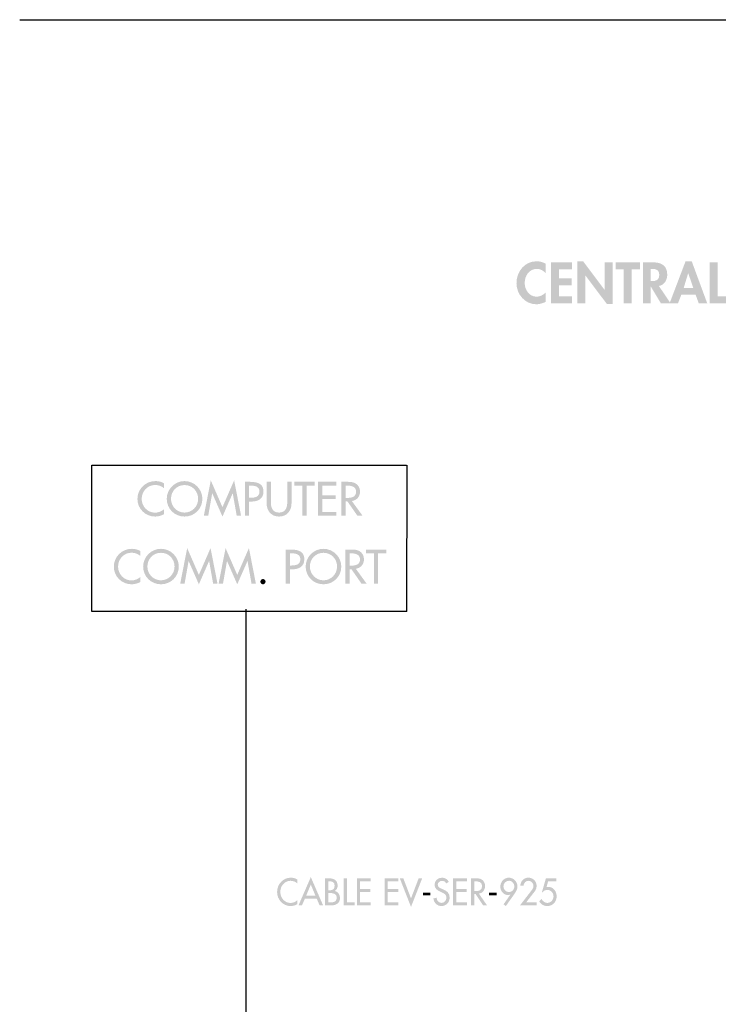
# Model space of a CAD drawing. Extents: x 13 to 267, y 9 to 201.
# Drawn here: x 13 to 67, y 118 to 195 of the extents above; entities that cross this region are included whole.
import ezdxf

# ---------------------------------------------------------------- set-up
doc = ezdxf.new("R2010")
doc.units = 0
doc.header["$MEASUREMENT"] = 0
doc.layers.add('FOREGROUND', color=160, linetype='CONTINUOUS')

# ---------------------------------------------------------------- blocks, each defined once
blk = doc.blocks.new('AI9-BLK54')
at = {"layer": 'FOREGROUND'}
h = blk.add_hatch(color=7, dxfattribs=at)
edge = h.paths.add_edge_path()
edge.add_spline(control_points=[(-8.563, 1.178), (-8.764, 1.301), (-9.001, 1.358), (-9.233, 1.358), (-10.016, 1.358), (-10.647, 0.744), (-10.647, -0.042), (-10.647, -0.811), (-10.02, -1.414), (-9.261, -1.414), (-9.029, -1.414), (-8.768, -1.347), (-8.563, -1.227), (-8.563, -1.227), (-8.563, -0.836), (-8.563, -0.836), (-8.761, -1.012), (-9.011, -1.111), (-9.272, -1.111), (-9.864, -1.111), (-10.316, -0.613), (-10.316, -0.032), (-10.316, 0.557), (-9.861, 1.054), (-9.265, 1.054), (-9.015, 1.054), (-8.754, 0.963), (-8.563, 0.793), (-8.563, 0.793), (-8.563, 1.178), (-8.563, 1.178)], knot_values=[0, 0, 0, 0, 1, 1, 1, 2, 2, 2, 3, 3, 3, 4, 4, 4, 5, 5, 5, 6, 6, 6, 7, 7, 7, 8, 8, 8, 9, 9, 9, 10, 10, 10, 10], degree=3, periodic=0)
h = blk.add_hatch(color=7, dxfattribs=at)
edge = h.paths.add_edge_path()
edge.add_spline(control_points=[(-6.962, -1.104), (-7.537, -1.104), (-8.023, -0.635), (-8.023, -0.028), (-8.023, 0.557), (-7.586, 1.047), (-6.962, 1.047), (-6.338, 1.047), (-5.901, 0.557), (-5.901, -0.028), (-5.901, -0.635), (-6.387, -1.104), (-6.962, -1.104)], knot_values=[0, 0, 0, 0, 1, 1, 1, 2, 2, 2, 3, 3, 3, 4, 4, 4, 4], degree=3, periodic=0)
edge = h.paths.add_edge_path(flags=16)
edge.add_spline(control_points=[(-6.962, 1.358), (-7.724, 1.358), (-8.355, 0.733), (-8.355, -0.028), (-8.355, -0.818), (-7.731, -1.414), (-6.962, -1.414), (-6.194, -1.414), (-5.569, -0.818), (-5.569, -0.028), (-5.569, 0.733), (-6.201, 1.358), (-6.962, 1.358)], knot_values=[0, 0, 0, 0, 1, 1, 1, 2, 2, 2, 3, 3, 3, 4, 4, 4, 4], degree=3, periodic=0)
for points in [[(-4, -1.414), (-3.203, 0.398), (-3.196, 0.398), (-2.886, -1.357), (-2.544, -1.357), (-3.087, 1.414), (-4, -0.68), (-4.913, 1.414), (-5.456, -1.357), (-5.114, -1.357), (-4.804, 0.398), (-4.797, 0.398)], [(-0.999, -1.414), (-0.202, 0.398), (-0.195, 0.398), (0.115, -1.357), (0.457, -1.357), (-0.086, 1.414), (-0.999, -0.68), (-1.912, 1.414), (-2.455, -1.357), (-2.113, -1.357), (-1.803, 0.398), (-1.796, 0.398)], [(10.016, 0.998), (10.647, 0.998), (10.647, 1.301), (9.054, 1.301), (9.054, 0.998), (9.685, 0.998), (9.685, -1.357), (10.016, -1.357)]]:
    blk.add_hatch(color=7, dxfattribs=at).paths.add_polyline_path(points)
h = blk.add_hatch(color=7, dxfattribs=at)
edge = h.paths.add_edge_path()
edge.add_spline(control_points=[(3.122, 1.005), (3.122, 1.005), (3.21, 1.005), (3.21, 1.005), (3.538, 1.005), (3.932, 0.955), (3.932, 0.54), (3.932, 0.116), (3.566, 0.053), (3.227, 0.053), (3.227, 0.053), (3.122, 0.053), (3.122, 0.053), (3.122, 0.053), (3.122, 1.005), (3.122, 1.005)], knot_values=[0, 0, 0, 0, 1, 1, 1, 2, 2, 2, 3, 3, 3, 4, 4, 4, 5, 5, 5, 5], degree=3, periodic=0)
edge = h.paths.add_edge_path(flags=16)
edge.add_spline(control_points=[(3.122, -0.243), (3.122, -0.243), (3.312, -0.243), (3.312, -0.243), (3.816, -0.243), (4.243, -0.028), (4.243, 0.532), (4.243, 1.019), (3.989, 1.301), (3.171, 1.301), (3.171, 1.301), (2.79, 1.301), (2.79, 1.301), (2.79, 1.301), (2.79, -1.357), (2.79, -1.357), (2.79, -1.357), (3.122, -1.357), (3.122, -1.357), (3.122, -1.357), (3.122, -0.243), (3.122, -0.243)], knot_values=[0, 0, 0, 0, 1, 1, 1, 2, 2, 2, 3, 3, 3, 4, 4, 4, 5, 5, 5, 6, 6, 6, 7, 7, 7, 7], degree=3, periodic=0)
h = blk.add_hatch(color=7, dxfattribs=at)
edge = h.paths.add_edge_path()
edge.add_spline(control_points=[(5.741, -1.104), (5.167, -1.104), (4.68, -0.635), (4.68, -0.028), (4.68, 0.557), (5.117, 1.047), (5.741, 1.047), (6.365, 1.047), (6.803, 0.557), (6.803, -0.028), (6.803, -0.635), (6.316, -1.104), (5.741, -1.104)], knot_values=[0, 0, 0, 0, 1, 1, 1, 2, 2, 2, 3, 3, 3, 4, 4, 4, 4], degree=3, periodic=0)
edge = h.paths.add_edge_path(flags=16)
edge.add_spline(control_points=[(5.741, 1.358), (4.98, 1.358), (4.349, 0.733), (4.349, -0.028), (4.349, -0.818), (4.973, -1.414), (5.741, -1.414), (6.51, -1.414), (7.134, -0.818), (7.134, -0.028), (7.134, 0.733), (6.503, 1.358), (5.741, 1.358)], knot_values=[0, 0, 0, 0, 1, 1, 1, 2, 2, 2, 3, 3, 3, 4, 4, 4, 4], degree=3, periodic=0)
h = blk.add_hatch(color=7, dxfattribs=at)
edge = h.paths.add_edge_path()
edge.add_spline(control_points=[(7.787, 1.005), (7.787, 1.005), (7.875, 1.005), (7.875, 1.005), (8.203, 1.005), (8.598, 0.945), (8.598, 0.529), (8.598, 0.106), (8.231, 0.042), (7.893, 0.042), (7.893, 0.042), (7.787, 0.042), (7.787, 0.042), (7.787, 0.042), (7.787, 1.005), (7.787, 1.005)], knot_values=[0, 0, 0, 0, 1, 1, 1, 2, 2, 2, 3, 3, 3, 4, 4, 4, 5, 5, 5, 5], degree=3, periodic=0)
edge = h.paths.add_edge_path(flags=16)
edge.add_spline(control_points=[(8.27, -0.201), (8.654, -0.155), (8.908, 0.162), (8.908, 0.543), (8.908, 0.797), (8.781, 1.047), (8.559, 1.178), (8.348, 1.298), (8.094, 1.301), (7.857, 1.301), (7.857, 1.301), (7.455, 1.301), (7.455, 1.301), (7.455, 1.301), (7.455, -1.357), (7.455, -1.357), (7.455, -1.357), (7.787, -1.357), (7.787, -1.357), (7.787, -1.357), (7.787, -0.233), (7.787, -0.233), (7.787, -0.233), (7.924, -0.233), (7.924, -0.233), (7.924, -0.233), (8.707, -1.357), (8.707, -1.357), (8.707, -1.357), (9.109, -1.357), (9.109, -1.357), (9.109, -1.357), (8.27, -0.201), (8.27, -0.201)], knot_values=[0, 0, 0, 0, 1, 1, 1, 2, 2, 2, 3, 3, 3, 4, 4, 4, 5, 5, 5, 6, 6, 6, 7, 7, 7, 8, 8, 8, 9, 9, 9, 10, 10, 10, 11, 11, 11, 11], degree=3, periodic=0)
h = blk.add_hatch(color=7, dxfattribs=at)
edge = h.paths.add_edge_path()
edge.add_spline(control_points=[(1.01, -1.005), (0.898, -1.005), (0.806, -1.1), (0.806, -1.209), (0.806, -1.322), (0.898, -1.414), (1.01, -1.414), (1.123, -1.414), (1.215, -1.322), (1.215, -1.209), (1.215, -1.1), (1.123, -1.005), (1.01, -1.005)], knot_values=[0, 0, 0, 0, 1, 1, 1, 2, 2, 2, 3, 3, 3, 4, 4, 4, 4], degree=3, periodic=0)
blk = doc.blocks.new('AI9-BLK53')
at = {"layer": 'FOREGROUND'}
h = blk.add_hatch(color=7, dxfattribs=at)
edge = h.paths.add_edge_path()
edge.add_spline(control_points=[(-6.718, 1.178), (-6.919, 1.301), (-7.155, 1.358), (-7.388, 1.358), (-8.17, 1.358), (-8.802, 0.744), (-8.802, -0.042), (-8.802, -0.811), (-8.174, -1.414), (-7.416, -1.414), (-7.183, -1.414), (-6.922, -1.347), (-6.718, -1.227), (-6.718, -1.227), (-6.718, -0.836), (-6.718, -0.836), (-6.915, -1.012), (-7.166, -1.111), (-7.427, -1.111), (-8.019, -1.111), (-8.47, -0.613), (-8.47, -0.032), (-8.47, 0.557), (-8.015, 1.054), (-7.419, 1.054), (-7.169, 1.054), (-6.908, 0.963), (-6.718, 0.793), (-6.718, 0.793), (-6.718, 1.178), (-6.718, 1.178)], knot_values=[0, 0, 0, 0, 1, 1, 1, 2, 2, 2, 3, 3, 3, 4, 4, 4, 5, 5, 5, 6, 6, 6, 7, 7, 7, 8, 8, 8, 9, 9, 9, 10, 10, 10, 10], degree=3, periodic=0)
h = blk.add_hatch(color=7, dxfattribs=at)
edge = h.paths.add_edge_path()
edge.add_spline(control_points=[(-5.117, -1.104), (-5.691, -1.104), (-6.178, -0.635), (-6.178, -0.028), (-6.178, 0.557), (-5.741, 1.047), (-5.117, 1.047), (-4.493, 1.047), (-4.055, 0.557), (-4.055, -0.028), (-4.055, -0.635), (-4.542, -1.104), (-5.117, -1.104)], knot_values=[0, 0, 0, 0, 1, 1, 1, 2, 2, 2, 3, 3, 3, 4, 4, 4, 4], degree=3, periodic=0)
edge = h.paths.add_edge_path(flags=16)
edge.add_spline(control_points=[(-5.117, 1.358), (-5.878, 1.358), (-6.509, 0.733), (-6.509, -0.028), (-6.509, -0.818), (-5.885, -1.414), (-5.117, -1.414), (-4.348, -1.414), (-3.724, -0.818), (-3.724, -0.028), (-3.724, 0.733), (-4.355, 1.358), (-5.117, 1.358)], knot_values=[0, 0, 0, 0, 1, 1, 1, 2, 2, 2, 3, 3, 3, 4, 4, 4, 4], degree=3, periodic=0)
for points in [[(-2.154, -1.414), (-1.357, 0.398), (-1.35, 0.398), (-1.04, -1.357), (-0.698, -1.357), (-1.241, 1.414), (-2.154, -0.68), (-3.067, 1.414), (-3.61, -1.357), (-3.268, -1.357), (-2.958, 0.398), (-2.951, 0.398)], [(4.419, 0.998), (5.05, 0.998), (5.05, 1.301), (3.456, 1.301), (3.456, 0.998), (4.088, 0.998), (4.088, -1.357), (4.419, -1.357)], [(5.311, -1.357), (6.739, -1.357), (6.739, -1.054), (5.642, -1.054), (5.642, -0.049), (6.707, -0.049), (6.707, 0.254), (5.642, 0.254), (5.642, 0.998), (6.739, 0.998), (6.739, 1.301), (5.311, 1.301)]]:
    blk.add_hatch(color=7, dxfattribs=at).paths.add_polyline_path(points)
h = blk.add_hatch(color=7, dxfattribs=at)
edge = h.paths.add_edge_path()
edge.add_spline(control_points=[(-0.07, 1.005), (-0.07, 1.005), (0.018, 1.005), (0.018, 1.005), (0.346, 1.005), (0.741, 0.955), (0.741, 0.54), (0.741, 0.116), (0.374, 0.053), (0.035, 0.053), (0.035, 0.053), (-0.07, 0.053), (-0.07, 0.053), (-0.07, 0.053), (-0.07, 1.005), (-0.07, 1.005)], knot_values=[0, 0, 0, 0, 1, 1, 1, 2, 2, 2, 3, 3, 3, 4, 4, 4, 5, 5, 5, 5], degree=3, periodic=0)
edge = h.paths.add_edge_path(flags=16)
edge.add_spline(control_points=[(-0.07, -0.243), (-0.07, -0.243), (0.12, -0.243), (0.12, -0.243), (0.624, -0.243), (1.051, -0.028), (1.051, 0.532), (1.051, 1.019), (0.797, 1.301), (-0.021, 1.301), (-0.021, 1.301), (-0.402, 1.301), (-0.402, 1.301), (-0.402, 1.301), (-0.402, -1.357), (-0.402, -1.357), (-0.402, -1.357), (-0.07, -1.357), (-0.07, -1.357), (-0.07, -1.357), (-0.07, -0.243), (-0.07, -0.243)], knot_values=[0, 0, 0, 0, 1, 1, 1, 2, 2, 2, 3, 3, 3, 4, 4, 4, 5, 5, 5, 6, 6, 6, 7, 7, 7, 7], degree=3, periodic=0)
h = blk.add_hatch(color=7, dxfattribs=at)
edge = h.paths.add_edge_path()
edge.add_spline(control_points=[(1.298, 1.301), (1.298, 1.301), (1.298, -0.381), (1.298, -0.381), (1.298, -0.966), (1.661, -1.414), (2.271, -1.414), (2.881, -1.414), (3.244, -0.966), (3.244, -0.381), (3.244, -0.381), (3.244, 1.301), (3.244, 1.301), (3.244, 1.301), (2.912, 1.301), (2.912, 1.301), (2.912, 1.301), (2.912, -0.268), (2.912, -0.268), (2.912, -0.702), (2.782, -1.104), (2.271, -1.104), (1.759, -1.104), (1.629, -0.702), (1.629, -0.268), (1.629, -0.268), (1.629, 1.301), (1.629, 1.301), (1.629, 1.301), (1.298, 1.301), (1.298, 1.301)], knot_values=[0, 0, 0, 0, 1, 1, 1, 2, 2, 2, 3, 3, 3, 4, 4, 4, 5, 5, 5, 6, 6, 6, 7, 7, 7, 8, 8, 8, 9, 9, 9, 10, 10, 10, 10], degree=3, periodic=0)
h = blk.add_hatch(color=7, dxfattribs=at)
edge = h.paths.add_edge_path()
edge.add_spline(control_points=[(7.479, 1.005), (7.479, 1.005), (7.568, 1.005), (7.568, 1.005), (7.896, 1.005), (8.29, 0.945), (8.29, 0.529), (8.29, 0.106), (7.924, 0.042), (7.585, 0.042), (7.585, 0.042), (7.479, 0.042), (7.479, 0.042), (7.479, 0.042), (7.479, 1.005), (7.479, 1.005)], knot_values=[0, 0, 0, 0, 1, 1, 1, 2, 2, 2, 3, 3, 3, 4, 4, 4, 5, 5, 5, 5], degree=3, periodic=0)
edge = h.paths.add_edge_path(flags=16)
edge.add_spline(control_points=[(7.962, -0.201), (8.347, -0.155), (8.601, 0.162), (8.601, 0.543), (8.601, 0.797), (8.474, 1.047), (8.252, 1.178), (8.04, 1.298), (7.786, 1.301), (7.55, 1.301), (7.55, 1.301), (7.148, 1.301), (7.148, 1.301), (7.148, 1.301), (7.148, -1.357), (7.148, -1.357), (7.148, -1.357), (7.479, -1.357), (7.479, -1.357), (7.479, -1.357), (7.479, -0.233), (7.479, -0.233), (7.479, -0.233), (7.617, -0.233), (7.617, -0.233), (7.617, -0.233), (8.4, -1.357), (8.4, -1.357), (8.4, -1.357), (8.802, -1.357), (8.802, -1.357), (8.802, -1.357), (7.962, -0.201), (7.962, -0.201)], knot_values=[0, 0, 0, 0, 1, 1, 1, 2, 2, 2, 3, 3, 3, 4, 4, 4, 5, 5, 5, 6, 6, 6, 7, 7, 7, 8, 8, 8, 9, 9, 9, 10, 10, 10, 11, 11, 11, 11], degree=3, periodic=0)
blk = doc.blocks.new('AI9-BLK52')
at = {"layer": 'FOREGROUND', "color": 7}
for name, p in [('AI9-BLK53', (-0.001, 2.646)), ('AI9-BLK54', (0, -2.646))]:
    blk.add_blockref(name, p, dxfattribs=at)
blk = doc.blocks.new('AI9-BLK48')
at = {"layer": 'FOREGROUND'}
h = blk.add_hatch(color=7, dxfattribs=at)
edge = h.paths.add_edge_path()
edge.add_spline(control_points=[(-17, 1.494), (-17.216, 1.612), (-17.462, 1.68), (-17.711, 1.68), (-18.646, 1.68), (-19.285, 0.88), (-19.285, -0.025), (-19.285, -0.905), (-18.621, -1.68), (-17.724, -1.68), (-17.466, -1.68), (-17.233, -1.599), (-17, -1.489), (-17, -1.489), (-17, -0.749), (-17, -0.749), (-17.174, -0.948), (-17.44, -1.087), (-17.707, -1.087), (-18.287, -1.087), (-18.642, -0.55), (-18.642, -0.013), (-18.642, 0.537), (-18.299, 1.087), (-17.703, 1.087), (-17.436, 1.087), (-17.174, 0.96), (-17, 0.749), (-17, 0.749), (-17, 1.494), (-17, 1.494)], knot_values=[0, 0, 0, 0, 1, 1, 1, 2, 2, 2, 3, 3, 3, 4, 4, 4, 5, 5, 5, 6, 6, 6, 7, 7, 7, 8, 8, 8, 9, 9, 9, 10, 10, 10, 10], degree=3, periodic=0)
for points in [[(-14.94, 1.054), (-14.94, 1.595), (-16.591, 1.595), (-16.591, -1.595), (-14.94, -1.595), (-14.94, -1.053), (-15.969, -1.053), (-15.969, -0.19), (-14.979, -0.19), (-14.979, 0.351), (-15.969, 0.351), (-15.969, 1.054)], [(-14.526, -1.595), (-13.905, -1.595), (-13.905, 0.571), (-13.896, 0.571), (-12.216, -1.659), (-11.768, -1.659), (-11.768, 1.595), (-12.39, 1.595), (-12.39, -0.55), (-12.398, -0.55), (-14.078, 1.68), (-14.526, 1.68)], [(-10.278, 1.054), (-9.635, 1.054), (-9.635, 1.595), (-11.543, 1.595), (-11.543, 1.054), (-10.9, 1.054), (-10.9, -1.595), (-10.278, -1.595)], [(-3.563, 1.595), (-4.185, 1.595), (-4.185, -1.595), (-2.683, -1.595), (-2.683, -1.053), (-3.563, -1.053)], [(7.226, -1.595), (7.852, -1.595), (7.373, 1.68), (6.925, 1.68), (6.172, -0.423), (5.385, 1.68), (4.945, 1.68), (4.408, -1.595), (5.034, -1.595), (5.317, 0.385), (5.326, 0.385), (6.024, -1.637), (6.24, -1.637), (6.963, 0.385), (6.972, 0.385)], [(14.192, 1.054), (14.835, 1.054), (14.835, 1.595), (12.926, 1.595), (12.926, 1.054), (13.569, 1.054), (13.569, -1.595), (14.192, -1.595)], [(16.713, 1.054), (16.713, 1.595), (15.063, 1.595), (15.063, -1.595), (16.713, -1.595), (16.713, -1.053), (15.685, -1.053), (15.685, -0.19), (16.675, -0.19), (16.675, 0.351), (15.685, 0.351), (15.685, 1.054)]]:
    blk.add_hatch(color=7, dxfattribs=at).paths.add_polyline_path(points)
h = blk.add_hatch(color=7, dxfattribs=at)
edge = h.paths.add_edge_path()
edge.add_spline(control_points=[(-8.784, 1.087), (-8.784, 1.087), (-8.7, 1.087), (-8.7, 1.087), (-8.37, 1.087), (-8.12, 1.011), (-8.12, 0.618), (-8.12, 0.228), (-8.361, 0.127), (-8.704, 0.127), (-8.704, 0.127), (-8.784, 0.127), (-8.784, 0.127), (-8.784, 0.127), (-8.784, 1.087), (-8.784, 1.087)], knot_values=[0, 0, 0, 0, 1, 1, 1, 2, 2, 2, 3, 3, 3, 4, 4, 4, 5, 5, 5, 5], degree=3, periodic=0)
edge = h.paths.add_edge_path(flags=16)
edge.add_spline(control_points=[(-8.15, -0.25), (-7.722, -0.178), (-7.498, 0.228), (-7.498, 0.635), (-7.498, 1.316), (-7.934, 1.595), (-8.564, 1.595), (-8.564, 1.595), (-9.406, 1.595), (-9.406, 1.595), (-9.406, 1.595), (-9.406, -1.595), (-9.406, -1.595), (-9.406, -1.595), (-8.784, -1.595), (-8.784, -1.595), (-8.784, -1.595), (-8.784, -0.309), (-8.784, -0.309), (-8.784, -0.309), (-8.776, -0.309), (-8.776, -0.309), (-8.776, -0.309), (-8.001, -1.595), (-8.001, -1.595), (-8.001, -1.595), (-7.248, -1.595), (-7.248, -1.595), (-7.248, -1.595), (-8.15, -0.25), (-8.15, -0.25)], knot_values=[0, 0, 0, 0, 1, 1, 1, 2, 2, 2, 3, 3, 3, 4, 4, 4, 5, 5, 5, 6, 6, 6, 7, 7, 7, 8, 8, 8, 9, 9, 9, 10, 10, 10, 10], degree=3, periodic=0)
h = blk.add_hatch(color=7, dxfattribs=at)
edge = h.paths.add_edge_path()
edge.add_spline(control_points=[(-5.459, -0.415), (-5.459, -0.415), (-6.216, -0.415), (-6.216, -0.415), (-6.216, -0.415), (-5.865, 0.745), (-5.865, 0.745), (-5.865, 0.745), (-5.857, 0.745), (-5.857, 0.745), (-5.857, 0.745), (-5.459, -0.415), (-5.459, -0.415)], knot_values=[0, 0, 0, 0, 1, 1, 1, 2, 2, 2, 3, 3, 3, 4, 4, 4, 4], degree=3, periodic=0)
edge = h.paths.add_edge_path(flags=16)
edge.add_spline(control_points=[(-5.286, -0.922), (-5.286, -0.922), (-5.04, -1.595), (-5.04, -1.595), (-5.04, -1.595), (-4.376, -1.595), (-4.376, -1.595), (-4.376, -1.595), (-5.586, 1.68), (-5.586, 1.68), (-5.586, 1.68), (-6.068, 1.68), (-6.068, 1.68), (-6.068, 1.68), (-7.312, -1.595), (-7.312, -1.595), (-7.312, -1.595), (-6.656, -1.595), (-6.656, -1.595), (-6.656, -1.595), (-6.394, -0.922), (-6.394, -0.922), (-6.394, -0.922), (-5.286, -0.922), (-5.286, -0.922)], knot_values=[0, 0, 0, 0, 1, 1, 1, 2, 2, 2, 3, 3, 3, 4, 4, 4, 5, 5, 5, 6, 6, 6, 7, 7, 7, 8, 8, 8, 8], degree=3, periodic=0)
h = blk.add_hatch(color=7, dxfattribs=at)
edge = h.paths.add_edge_path()
edge.add_spline(control_points=[(0.87, 1.494), (0.654, 1.612), (0.409, 1.68), (0.159, 1.68), (-0.776, 1.68), (-1.415, 0.88), (-1.415, -0.025), (-1.415, -0.905), (-0.751, -1.68), (0.146, -1.68), (0.404, -1.68), (0.637, -1.599), (0.87, -1.489), (0.87, -1.489), (0.87, -0.749), (0.87, -0.749), (0.696, -0.948), (0.43, -1.087), (0.163, -1.087), (-0.416, -1.087), (-0.772, -0.55), (-0.772, -0.013), (-0.772, 0.537), (-0.429, 1.087), (0.168, 1.087), (0.434, 1.087), (0.696, 0.96), (0.87, 0.749), (0.87, 0.749), (0.87, 1.494), (0.87, 1.494)], knot_values=[0, 0, 0, 0, 1, 1, 1, 2, 2, 2, 3, 3, 3, 4, 4, 4, 5, 5, 5, 6, 6, 6, 7, 7, 7, 8, 8, 8, 9, 9, 9, 10, 10, 10, 10], degree=3, periodic=0)
h = blk.add_hatch(color=7, dxfattribs=at)
edge = h.paths.add_edge_path()
edge.add_spline(control_points=[(3.641, 0.03), (3.641, -0.461), (3.395, -1.066), (2.706, -1.066), (2.016, -1.066), (1.771, -0.461), (1.771, 0.03), (1.771, 0.546), (2.117, 1.066), (2.706, 1.066), (3.294, 1.066), (3.641, 0.546), (3.641, 0.03)], knot_values=[0, 0, 0, 0, 1, 1, 1, 2, 2, 2, 3, 3, 3, 4, 4, 4, 4], degree=3, periodic=0)
edge = h.paths.add_edge_path(flags=16)
edge.add_spline(control_points=[(4.284, 0.004), (4.284, 0.952), (3.658, 1.68), (2.706, 1.68), (1.754, 1.68), (1.127, 0.952), (1.127, 0.004), (1.127, -0.935), (1.732, -1.68), (2.706, -1.68), (3.679, -1.68), (4.284, -0.935), (4.284, 0.004)], knot_values=[0, 0, 0, 0, 1, 1, 1, 2, 2, 2, 3, 3, 3, 4, 4, 4, 4], degree=3, periodic=0)
h = blk.add_hatch(color=7, dxfattribs=at)
edge = h.paths.add_edge_path()
edge.add_spline(control_points=[(8.75, 1.079), (8.75, 1.079), (8.86, 1.079), (8.86, 1.079), (9.207, 1.079), (9.444, 1.02), (9.444, 0.609), (9.444, 0.195), (9.245, 0.114), (8.877, 0.114), (8.877, 0.114), (8.75, 0.114), (8.75, 0.114), (8.75, 0.114), (8.75, 1.079), (8.75, 1.079)], knot_values=[0, 0, 0, 0, 1, 1, 1, 2, 2, 2, 3, 3, 3, 4, 4, 4, 5, 5, 5, 5], degree=3, periodic=0)
edge = h.paths.add_edge_path(flags=16)
edge.add_spline(control_points=[(8.75, -0.402), (8.75, -0.402), (9.059, -0.402), (9.059, -0.402), (9.71, -0.402), (10.079, -0.072), (10.079, 0.605), (10.079, 1.329), (9.643, 1.595), (8.974, 1.595), (8.974, 1.595), (8.128, 1.595), (8.128, 1.595), (8.128, 1.595), (8.128, -1.595), (8.128, -1.595), (8.128, -1.595), (8.75, -1.595), (8.75, -1.595), (8.75, -1.595), (8.75, -0.402), (8.75, -0.402)], knot_values=[0, 0, 0, 0, 1, 1, 1, 2, 2, 2, 3, 3, 3, 4, 4, 4, 5, 5, 5, 6, 6, 6, 7, 7, 7, 7], degree=3, periodic=0)
h = blk.add_hatch(color=7, dxfattribs=at)
edge = h.paths.add_edge_path()
edge.add_spline(control_points=[(10.345, -0.313), (10.345, -1.092), (10.675, -1.68), (11.529, -1.68), (12.384, -1.68), (12.714, -1.092), (12.714, -0.313), (12.714, -0.313), (12.714, 1.595), (12.714, 1.595), (12.714, 1.595), (12.092, 1.595), (12.092, 1.595), (12.092, 1.595), (12.092, -0.19), (12.092, -0.19), (12.092, -0.584), (12.058, -1.138), (11.529, -1.138), (11.001, -1.138), (10.967, -0.584), (10.967, -0.19), (10.967, -0.19), (10.967, 1.595), (10.967, 1.595), (10.967, 1.595), (10.345, 1.595), (10.345, 1.595), (10.345, 1.595), (10.345, -0.313), (10.345, -0.313)], knot_values=[0, 0, 0, 0, 1, 1, 1, 2, 2, 2, 3, 3, 3, 4, 4, 4, 5, 5, 5, 6, 6, 6, 7, 7, 7, 8, 8, 8, 9, 9, 9, 10, 10, 10, 10], degree=3, periodic=0)
h = blk.add_hatch(color=7, dxfattribs=at)
edge = h.paths.add_edge_path()
edge.add_spline(control_points=[(17.749, 1.087), (17.749, 1.087), (17.834, 1.087), (17.834, 1.087), (18.164, 1.087), (18.414, 1.011), (18.414, 0.618), (18.414, 0.228), (18.172, 0.127), (17.83, 0.127), (17.83, 0.127), (17.749, 0.127), (17.749, 0.127), (17.749, 0.127), (17.749, 1.087), (17.749, 1.087)], knot_values=[0, 0, 0, 0, 1, 1, 1, 2, 2, 2, 3, 3, 3, 4, 4, 4, 5, 5, 5, 5], degree=3, periodic=0)
edge = h.paths.add_edge_path(flags=16)
edge.add_spline(control_points=[(18.384, -0.25), (18.811, -0.178), (19.036, 0.228), (19.036, 0.635), (19.036, 1.316), (18.6, 1.595), (17.969, 1.595), (17.969, 1.595), (17.127, 1.595), (17.127, 1.595), (17.127, 1.595), (17.127, -1.595), (17.127, -1.595), (17.127, -1.595), (17.749, -1.595), (17.749, -1.595), (17.749, -1.595), (17.749, -0.309), (17.749, -0.309), (17.749, -0.309), (17.758, -0.309), (17.758, -0.309), (17.758, -0.309), (18.532, -1.595), (18.532, -1.595), (18.532, -1.595), (19.285, -1.595), (19.285, -1.595), (19.285, -1.595), (18.384, -0.25), (18.384, -0.25)], knot_values=[0, 0, 0, 0, 1, 1, 1, 2, 2, 2, 3, 3, 3, 4, 4, 4, 5, 5, 5, 6, 6, 6, 7, 7, 7, 8, 8, 8, 9, 9, 9, 10, 10, 10, 10], degree=3, periodic=0)
blk = doc.blocks.new('AI9-BLK2')
at = {"layer": 'FOREGROUND'}
h = blk.add_hatch(color=7, dxfattribs=at)
edge = h.paths.add_edge_path()
edge.add_spline(control_points=[(-9.343, 0.976), (-9.496, 1.075), (-9.675, 1.12), (-9.852, 1.12), (-10.447, 1.12), (-10.927, 0.629), (-10.927, 0), (-10.927, -0.615), (-10.45, -1.097), (-9.874, -1.097), (-9.697, -1.097), (-9.499, -1.044), (-9.343, -0.948), (-9.343, -0.948), (-9.343, -0.635), (-9.343, -0.635), (-9.493, -0.776), (-9.683, -0.855), (-9.882, -0.855), (-10.332, -0.855), (-10.675, -0.457), (-10.675, 0.009), (-10.675, 0.48), (-10.329, 0.877), (-9.876, 0.877), (-9.686, 0.877), (-9.488, 0.804), (-9.343, 0.669), (-9.343, 0.669), (-9.343, 0.976), (-9.343, 0.976)], knot_values=[0, 0, 0, 0, 1, 1, 1, 2, 2, 2, 3, 3, 3, 4, 4, 4, 5, 5, 5, 6, 6, 6, 7, 7, 7, 8, 8, 8, 9, 9, 9, 10, 10, 10, 10], degree=3, periodic=0)
h = blk.add_hatch(color=7, dxfattribs=at)
edge = h.paths.add_edge_path()
edge.add_spline(control_points=[(-7.933, -0.276), (-7.933, -0.276), (-8.651, -0.276), (-8.651, -0.276), (-8.651, -0.276), (-8.292, 0.584), (-8.292, 0.584), (-8.292, 0.584), (-7.933, -0.276), (-7.933, -0.276)], knot_values=[0, 0, 0, 0, 1, 1, 1, 2, 2, 2, 3, 3, 3, 3], degree=3, periodic=0)
edge = h.paths.add_edge_path(flags=16)
edge.add_spline(control_points=[(-7.829, -0.519), (-7.829, -0.519), (-7.598, -1.052), (-7.598, -1.052), (-7.598, -1.052), (-7.328, -1.052), (-7.328, -1.052), (-7.328, -1.052), (-8.292, 1.165), (-8.292, 1.165), (-8.292, 1.165), (-9.257, -1.052), (-9.257, -1.052), (-9.257, -1.052), (-8.986, -1.052), (-8.986, -1.052), (-8.986, -1.052), (-8.756, -0.519), (-8.756, -0.519), (-8.756, -0.519), (-7.829, -0.519), (-7.829, -0.519)], knot_values=[0, 0, 0, 0, 1, 1, 1, 2, 2, 2, 3, 3, 3, 4, 4, 4, 5, 5, 5, 6, 6, 6, 7, 7, 7, 7], degree=3, periodic=0)
h = blk.add_hatch(color=7, dxfattribs=at)
edge = h.paths.add_edge_path(flags=16)
edge.add_spline(control_points=[(-7.18, -1.052), (-7.18, -1.052), (-6.708, -1.052), (-6.708, -1.052), (-6.352, -1.052), (-6.006, -0.883), (-6.006, -0.457), (-6.006, -0.209), (-6.172, 0.037), (-6.411, 0.082), (-6.411, 0.082), (-6.411, 0.088), (-6.411, 0.088), (-6.274, 0.155), (-6.194, 0.336), (-6.194, 0.491), (-6.194, 0.97), (-6.553, 1.075), (-6.934, 1.075), (-6.934, 1.075), (-7.18, 1.075), (-7.18, 1.075), (-7.18, 1.075), (-7.18, -1.052), (-7.18, -1.052)], knot_values=[0, 0, 0, 0, 1, 1, 1, 2, 2, 2, 3, 3, 3, 4, 4, 4, 5, 5, 5, 6, 6, 6, 7, 7, 7, 8, 8, 8, 8], degree=3, periodic=0)
edge = h.paths.add_edge_path()
edge.add_spline(control_points=[(-6.928, -0.079), (-6.928, -0.079), (-6.773, -0.079), (-6.773, -0.079), (-6.548, -0.079), (-6.258, -0.141), (-6.258, -0.44), (-6.258, -0.742), (-6.502, -0.815), (-6.735, -0.815), (-6.735, -0.815), (-6.928, -0.815), (-6.928, -0.815), (-6.928, -0.815), (-6.928, -0.079), (-6.928, -0.079)], knot_values=[0, 0, 0, 0, 1, 1, 1, 2, 2, 2, 3, 3, 3, 4, 4, 4, 5, 5, 5, 5], degree=3, periodic=0)
edge = h.paths.add_edge_path()
edge.add_spline(control_points=[(-6.928, 0.838), (-6.928, 0.838), (-6.858, 0.838), (-6.858, 0.838), (-6.623, 0.838), (-6.43, 0.787), (-6.43, 0.488), (-6.43, 0.183), (-6.625, 0.133), (-6.864, 0.133), (-6.864, 0.133), (-6.928, 0.133), (-6.928, 0.133), (-6.928, 0.133), (-6.928, 0.838), (-6.928, 0.838)], knot_values=[0, 0, 0, 0, 1, 1, 1, 2, 2, 2, 3, 3, 3, 4, 4, 4, 5, 5, 5, 5], degree=3, periodic=0)
for points in [[(-5.473, 1.075), (-5.725, 1.075), (-5.725, -1.052), (-4.859, -1.052), (-4.859, -0.81), (-5.473, -0.81)], [(-4.693, -1.052), (-3.608, -1.052), (-3.608, -0.81), (-4.441, -0.81), (-4.441, -0.006), (-3.632, -0.006), (-3.632, 0.237), (-4.441, 0.237), (-4.441, 0.832), (-3.608, 0.832), (-3.608, 1.075), (-4.693, 1.075)], [(-2.523, -1.052), (-1.438, -1.052), (-1.438, -0.81), (-2.271, -0.81), (-2.271, -0.006), (-1.462, -0.006), (-1.462, 0.237), (-2.271, 0.237), (-2.271, 0.832), (-1.438, 0.832), (-1.438, 1.075), (-2.523, 1.075)], [(-1.062, 1.075), (-1.338, 1.075), (-0.459, -1.165), (0.417, 1.075), (0.141, 1.075), (-0.459, -0.499)], [(2.836, -1.052), (3.921, -1.052), (3.921, -0.81), (3.088, -0.81), (3.088, -0.006), (3.897, -0.006), (3.897, 0.237), (3.088, 0.237), (3.088, 0.832), (3.921, 0.832), (3.921, 1.075), (2.836, 1.075)], [(0.468, -0.042), (0.468, -0.254), (1.055, -0.254), (1.055, -0.042)], [(5.648, -0.043), (5.648, -0.254), (6.235, -0.254), (6.235, -0.043)]]:
    blk.add_hatch(color=7, dxfattribs=at).paths.add_polyline_path(points)
h = blk.add_hatch(color=7, dxfattribs=at)
edge = h.paths.add_edge_path()
edge.add_spline(control_points=[(2.496, 0.798), (2.386, 1.004), (2.201, 1.12), (1.976, 1.12), (1.67, 1.12), (1.381, 0.914), (1.381, 0.57), (1.381, 0.274), (1.59, 0.135), (1.82, 0.031), (1.82, 0.031), (1.96, -0.031), (1.96, -0.031), (2.134, -0.107), (2.308, -0.206), (2.308, -0.435), (2.308, -0.657), (2.153, -0.849), (1.936, -0.849), (1.719, -0.849), (1.542, -0.68), (1.545, -0.446), (1.545, -0.446), (1.29, -0.502), (1.29, -0.502), (1.333, -0.844), (1.587, -1.097), (1.914, -1.097), (2.276, -1.097), (2.56, -0.821), (2.56, -0.435), (2.56, -0.079), (2.346, 0.087), (2.059, 0.206), (2.059, 0.206), (1.914, 0.265), (1.914, 0.265), (1.788, 0.316), (1.633, 0.403), (1.633, 0.57), (1.633, 0.756), (1.81, 0.871), (1.971, 0.871), (2.123, 0.871), (2.22, 0.804), (2.295, 0.671), (2.295, 0.671), (2.496, 0.798), (2.496, 0.798)], knot_values=[0, 0, 0, 0, 1, 1, 1, 2, 2, 2, 3, 3, 3, 4, 4, 4, 5, 5, 5, 6, 6, 6, 7, 7, 7, 8, 8, 8, 9, 9, 9, 10, 10, 10, 11, 11, 11, 12, 12, 12, 13, 13, 13, 14, 14, 14, 15, 15, 15, 16, 16, 16, 16], degree=3, periodic=0)
h = blk.add_hatch(color=7, dxfattribs=at)
edge = h.paths.add_edge_path()
edge.add_spline(control_points=[(4.484, 0.838), (4.484, 0.838), (4.551, 0.838), (4.551, 0.838), (4.801, 0.838), (5.101, 0.79), (5.101, 0.457), (5.101, 0.118), (4.822, 0.068), (4.565, 0.068), (4.565, 0.068), (4.484, 0.068), (4.484, 0.068), (4.484, 0.068), (4.484, 0.838), (4.484, 0.838)], knot_values=[0, 0, 0, 0, 1, 1, 1, 2, 2, 2, 3, 3, 3, 4, 4, 4, 5, 5, 5, 5], degree=3, periodic=0)
edge = h.paths.add_edge_path(flags=16)
edge.add_spline(control_points=[(4.851, -0.127), (5.144, -0.09), (5.336, 0.163), (5.336, 0.468), (5.336, 0.671), (5.24, 0.871), (5.071, 0.976), (4.91, 1.072), (4.717, 1.075), (4.538, 1.075), (4.538, 1.075), (4.232, 1.075), (4.232, 1.075), (4.232, 1.075), (4.232, -1.052), (4.232, -1.052), (4.232, -1.052), (4.484, -1.052), (4.484, -1.052), (4.484, -1.052), (4.484, -0.152), (4.484, -0.152), (4.484, -0.152), (4.589, -0.152), (4.589, -0.152), (4.589, -0.152), (5.184, -1.052), (5.184, -1.052), (5.184, -1.052), (5.489, -1.052), (5.489, -1.052), (5.489, -1.052), (4.851, -0.127), (4.851, -0.127)], knot_values=[0, 0, 0, 0, 1, 1, 1, 2, 2, 2, 3, 3, 3, 4, 4, 4, 5, 5, 5, 6, 6, 6, 7, 7, 7, 8, 8, 8, 9, 9, 9, 10, 10, 10, 11, 11, 11, 11], degree=3, periodic=0)
h = blk.add_hatch(color=7, dxfattribs=at)
edge = h.paths.add_edge_path()
edge.add_spline(control_points=[(7.194, -0.009), (6.985, -0.009), (6.765, 0.183), (6.765, 0.437), (6.765, 0.68), (6.969, 0.883), (7.21, 0.883), (7.43, 0.883), (7.622, 0.663), (7.622, 0.437), (7.622, 0.206), (7.451, -0.009), (7.194, -0.009)], knot_values=[0, 0, 0, 0, 1, 1, 1, 2, 2, 2, 3, 3, 3, 4, 4, 4, 4], degree=3, periodic=0)
edge = h.paths.add_edge_path(flags=16)
edge.add_spline(control_points=[(6.955, -1.097), (6.955, -1.097), (7.644, -0.122), (7.644, -0.122), (7.762, 0.045), (7.864, 0.228), (7.864, 0.44), (7.864, 0.815), (7.539, 1.12), (7.191, 1.12), (6.824, 1.12), (6.524, 0.809), (6.524, 0.42), (6.524, 0.082), (6.776, -0.234), (7.111, -0.234), (7.18, -0.234), (7.247, -0.226), (7.306, -0.195), (7.306, -0.195), (7.312, -0.201), (7.312, -0.201), (7.312, -0.201), (6.773, -0.965), (6.773, -0.965), (6.773, -0.965), (6.955, -1.097), (6.955, -1.097)], knot_values=[0, 0, 0, 0, 1, 1, 1, 2, 2, 2, 3, 3, 3, 4, 4, 4, 5, 5, 5, 6, 6, 6, 7, 7, 7, 8, 8, 8, 9, 9, 9, 9], degree=3, periodic=0)
h = blk.add_hatch(color=7, dxfattribs=at)
edge = h.paths.add_edge_path()
edge.add_spline(control_points=[(8.544, -0.81), (8.544, -0.81), (9.209, 0.045), (9.209, 0.045), (9.303, 0.166), (9.359, 0.324), (9.359, 0.482), (9.359, 0.852), (9.064, 1.119), (8.721, 1.119), (8.354, 1.12), (8.121, 0.866), (8.081, 0.488), (8.081, 0.488), (8.333, 0.488), (8.333, 0.488), (8.346, 0.702), (8.515, 0.877), (8.721, 0.877), (8.93, 0.877), (9.118, 0.694), (9.118, 0.471), (9.118, 0.33), (9.021, 0.197), (8.938, 0.09), (8.938, 0.09), (8.054, -1.052), (8.054, -1.052), (8.054, -1.052), (9.359, -1.052), (9.359, -1.052), (9.359, -1.052), (9.359, -0.81), (9.359, -0.81), (9.359, -0.81), (8.544, -0.81), (8.544, -0.81)], knot_values=[0, 0, 0, 0, 1, 1, 1, 2, 2, 2, 3, 3, 3, 4, 4, 4, 5, 5, 5, 6, 6, 6, 7, 7, 7, 8, 8, 8, 9, 9, 9, 10, 10, 10, 11, 11, 11, 12, 12, 12, 12], degree=3, periodic=0)
h = blk.add_hatch(color=7, dxfattribs=at)
edge = h.paths.add_edge_path()
edge.add_spline(control_points=[(10.897, 0.832), (10.897, 0.832), (10.897, 1.074), (10.897, 1.074), (10.897, 1.074), (10.088, 1.074), (10.088, 1.074), (10.088, 1.074), (9.777, -0.017), (9.777, -0.017), (9.777, -0.017), (9.825, -0.017), (9.825, -0.017), (9.914, 0.101), (10.061, 0.172), (10.203, 0.172), (10.463, 0.172), (10.686, -0.06), (10.686, -0.333), (10.686, -0.618), (10.471, -0.855), (10.198, -0.855), (10.018, -0.855), (9.812, -0.72), (9.75, -0.539), (9.75, -0.539), (9.563, -0.725), (9.563, -0.725), (9.681, -0.959), (9.93, -1.098), (10.179, -1.098), (10.595, -1.098), (10.927, -0.79), (10.927, -0.342), (10.927, 0.05), (10.67, 0.403), (10.278, 0.403), (10.278, 0.403), (10.136, 0.395), (10.136, 0.395), (10.136, 0.395), (10.262, 0.832), (10.262, 0.832), (10.262, 0.832), (10.897, 0.832), (10.897, 0.832)], knot_values=[0, 0, 0, 0, 1, 1, 1, 2, 2, 2, 3, 3, 3, 4, 4, 4, 5, 5, 5, 6, 6, 6, 7, 7, 7, 8, 8, 8, 9, 9, 9, 10, 10, 10, 11, 11, 11, 12, 12, 12, 13, 13, 13, 14, 14, 14, 15, 15, 15, 15], degree=3, periodic=0)

msp = doc.modelspace()

# ---------------------------------------------------------------- linework, layer by layer
at = {"layer": 'FOREGROUND', "color": 7}
for p, q in [((12.647, 195.433), (266.566, 195.433)), ((18.298, 149.188), (18.287, 160.618)), ((18.293, 160.618), (42.893, 160.618)), ((42.904, 160.618), (42.893, 149.188)), ((30.35, 101.488), (30.339, 149.385)), ((42.904, 149.188), (18.287, 149.188)), ((30.35, 101.135), (30.339, 149.032))]:
    msp.add_line(p, q, dxfattribs=at)

# ---------------------------------------------------------------- block references
for name, p in [('AI9-BLK48', (70.768, 174.876)), ('AI9-BLK52', (30.654, 155.378)), ('AI9-BLK2', (43.697, 127.273))]:
    msp.add_blockref(name, p, dxfattribs=at)

doc.saveas('drawing.dxf')
